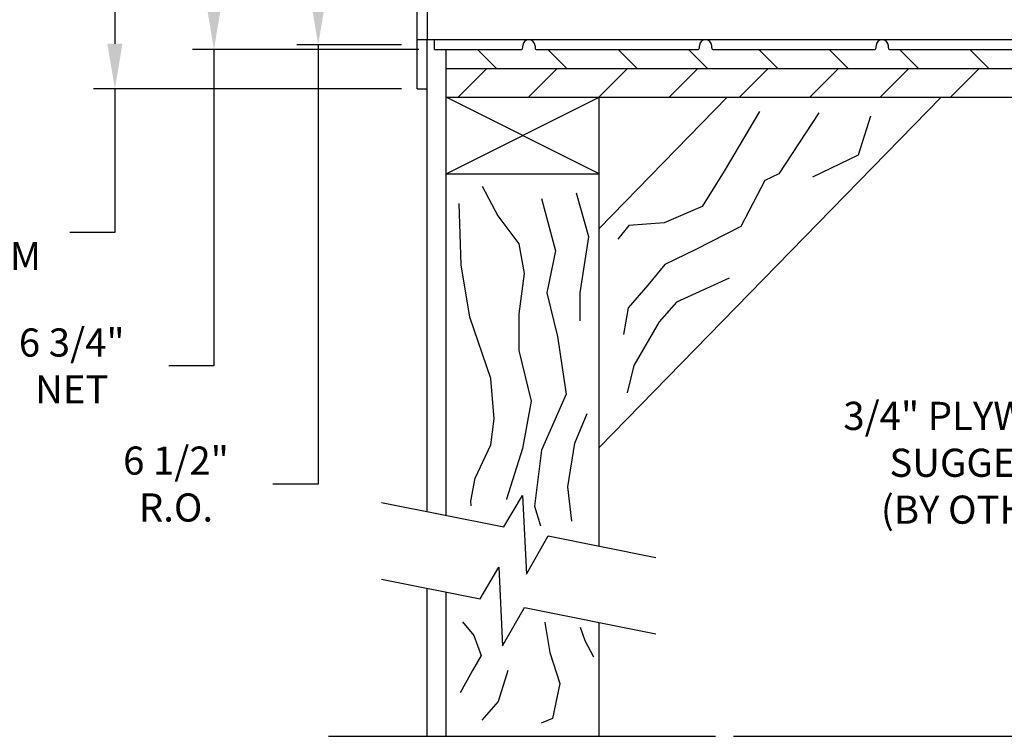
# Model space of a CAD drawing. Units: inches. Extents: x 9.3 to 19.8, y 4.8 to 12.8.
# Drawn here: x 13.6 to 17.5, y 6.4 to 9.3 of the extents above; entities that cross this region are included whole.
import ezdxf

# ---------------------------------------------------------------- set-up
doc = ezdxf.new("R2010")
doc.units = ezdxf.units.IN
doc.header["$MEASUREMENT"] = 0
doc.layers.add('box', color=7, linetype='Continuous')
doc.layers.add('DIM', color=1, linetype='Continuous')
doc.styles.add('Roman', font='romans')
doc.dimstyles.get("Standard").update_dxf_attribs({"dimtxt": 0.112, "dimasz": 0.18, "dimexe": 0.0848, "dimexo": 0.0625, "dimgap": 0.09, "dimtad": 0, "dimtih": 1, "dimtoh": 1, "dimdec": 4, "dimzin": 0, "dimdsep": 46, "dimlunit": 4, "dimtxsty": 'Roman', "dimcen": 0.09, "dimclrd": 1, "dimclre": 1, "dimclrt": 1, "dimadec": 0, "dimazin": 0, "dimtfac": 1, "dimtdec": 4, "dimtofl": 0, "dimtmove": 0, "dimatfit": 3, "dimfxl": 0, "dimfrac": 2, "dimtolj": 1, "dimtzin": 0, "dimlwd": -1, "dimlwe": -1, "dimarcsym": 0})

# ---------------------------------------------------------------- blocks, each defined once
blk = doc.blocks.new('*D30')
at = {"layer": 'Defpoints', "color": 0}
for p in [(15.1609, 10.3892), (13.9575, 9.022), (15.1609, 9.022)]:
    blk.add_point(p, dxfattribs=at)
at = {"layer": 'DIM', "color": 1}
for p, q in [((15.0984, 10.3892), (13.8727, 10.3892)), ((13.9575, 10.2092), (13.9575, 9.202)), ((15.0984, 9.022), (13.8727, 9.022)), ((13.9575, 9.022), (13.9575, 8.4499)), ((13.9575, 8.4499), (13.7775, 8.4499))]:
    blk.add_line(p, q, dxfattribs=at)
for points in [[(13.9275, 10.2092), (13.9875, 10.2092), (13.9575, 10.3892)], [(13.9275, 9.202), (13.9875, 9.202), (13.9575, 9.022)]]:
    blk.add_solid(points, dxfattribs=at)
at = {"layer": 'DIM', "color": 1, "insert": (13.2769, 8.4499), "char_height": 0.112, "attachment_point": 5, "style": 'Roman'}
blk.add_mtext('\\A1;8 3/4"\\PWITH TRIM', dxfattribs=at)
blk = doc.blocks.new('*D31')
at = {"layer": 'Defpoints', "color": 0}
for p in [(15.2292, 10.2329), (14.3517, 9.1782), (15.2292, 9.1782)]:
    blk.add_point(p, dxfattribs=at)
at = {"layer": 'DIM', "color": 1}
for p, q in [((15.1667, 10.2329), (14.2669, 10.2329)), ((14.3517, 10.0529), (14.3517, 9.3582)), ((15.1667, 9.1782), (14.2669, 9.1782)), ((14.3517, 9.1782), (14.3517, 7.9188)), ((14.3517, 7.9188), (14.1717, 7.9188))]:
    blk.add_line(p, q, dxfattribs=at)
for points in [[(14.3217, 10.0529), (14.3817, 10.0529), (14.3517, 10.2329)], [(14.3217, 9.3582), (14.3817, 9.3582), (14.3517, 9.1782)]]:
    blk.add_solid(points, dxfattribs=at)
at = {"layer": 'DIM', "color": 1, "insert": (13.7857, 7.9188), "char_height": 0.112, "attachment_point": 5, "style": 'Roman'}
blk.add_mtext('\\A1;6 3/4"\\PNET', dxfattribs=at)
blk = doc.blocks.new('*D32')
at = {"layer": 'Defpoints', "color": 0}
for p in [(15.1609, 10.2134), (14.7666, 9.1978), (15.1609, 9.1978)]:
    blk.add_point(p, dxfattribs=at)
at = {"layer": 'DIM', "color": 1}
for p, q in [((15.0984, 10.2134), (14.6818, 10.2134)), ((14.7666, 10.0334), (14.7666, 9.3778)), ((15.0984, 9.1978), (14.6818, 9.1978)), ((14.7666, 9.1978), (14.7666, 7.4486)), ((14.7666, 7.4486), (14.5866, 7.4486))]:
    blk.add_line(p, q, dxfattribs=at)
for points in [[(14.7366, 10.0334), (14.7966, 10.0334), (14.7666, 10.2134)], [(14.7366, 9.3778), (14.7966, 9.3778), (14.7666, 9.1978)]]:
    blk.add_solid(points, dxfattribs=at)
at = {"layer": 'DIM', "color": 1, "insert": (14.2006, 7.4486), "char_height": 0.112, "attachment_point": 5, "style": 'Roman'}
blk.add_mtext('\\A1;6 1/2"\\PR.O.', dxfattribs=at)
blk = doc.blocks.new('*D39')
at = {"layer": 'Defpoints', "color": 0}
for p in [(18.5551, 9.2173), (18.9716, 9.2173), (16.3479, 6.4442)]:
    blk.add_point(p, dxfattribs=at)
at = {"layer": 'DIM', "color": 1}
for p, q in [((18.6176, 9.2173), (19.0564, 9.2173)), ((18.9716, 9.0373), (18.9716, 8.0446)), ((18.9716, 6.6242), (18.9716, 7.5446))]:
    blk.add_line(p, q, dxfattribs=at)
for points in [[(18.9416, 9.0373), (19.0016, 9.0373), (18.9716, 9.2173)], [(18.9416, 6.6242), (19.0016, 6.6242), (18.9716, 6.4442)]]:
    blk.add_solid(points, dxfattribs=at)
at = {"layer": 'DIM', "color": 1, "insert": (18.9716, 7.7946), "char_height": 0.112, "attachment_point": 5, "style": 'Roman'}
blk.add_mtext('\\A1;28"\\PMIN', dxfattribs=at)
blk = doc.blocks.new('*D40')
at = {"layer": 'Defpoints', "color": 0}
for p in [(17.6072, 10.2329), (19.4212, 10.2329), (16.3577, 6.4442)]:
    blk.add_point(p, dxfattribs=at)
at = {"layer": 'DIM', "color": 1}
for p, q in [((17.6697, 10.2329), (19.506, 10.2329)), ((19.4212, 10.0529), (19.4212, 8.6468)), ((19.4212, 6.6242), (19.4212, 8.1468)), ((16.4202, 6.4442), (19.506, 6.4442))]:
    blk.add_line(p, q, dxfattribs=at)
for points in [[(19.3912, 10.0529), (19.4512, 10.0529), (19.4212, 10.2329)], [(19.3912, 6.6242), (19.4512, 6.6242), (19.4212, 6.4442)]]:
    blk.add_solid(points, dxfattribs=at)
at = {"layer": 'DIM', "color": 1, "insert": (19.4212, 8.3968), "char_height": 0.112, "attachment_point": 5, "style": 'Roman'}
blk.add_mtext('\\A1;70"\\PMAX', dxfattribs=at)

msp = doc.modelspace()

# ---------------------------------------------------------------- linework, layer by layer
at = {"color": 0}
for p, q in [((15.47583, 9.10309), (15.4007, 9.17823)), ((15.75576, 9.10309), (15.68063, 9.17823)), ((16.03569, 9.10309), (15.96056, 9.17823)), ((16.31562, 9.10309), (16.24049, 9.17823)), ((16.59555, 9.10309), (16.52042, 9.17823)), ((16.87548, 9.10309), (16.80035, 9.17823)), ((17.15541, 9.10309), (17.08028, 9.17823)), ((17.43535, 9.10309), (17.36021, 9.17823)), ((15.32399, 8.98889), (15.43819, 9.10309)), ((15.60392, 8.98889), (15.71812, 9.10309)), ((15.88385, 8.98889), (15.99805, 9.10309)), ((16.16378, 8.98889), (16.27798, 9.10309)), ((16.44371, 8.98889), (16.55791, 9.10309)), ((16.72364, 8.98889), (16.83784, 9.10309)), ((17.00357, 8.98889), (17.11777, 9.10309)), ((17.2835, 8.98889), (17.3977, 9.10309))]:
    msp.add_line(p, q, dxfattribs=at)
at = {"layer": 'box'}
for p, q in [((15.16086, 9.02198), (15.16086, 10.38916)), ((15.19993, 10.19385), (15.19993, 9.21729)), ((18.55507, 9.21729), (15.16086, 9.21729)), ((15.19993, 7.33881), (15.19993, 9.21729)), ((15.22922, 9.17823), (15.22922, 9.21729)), ((15.22922, 9.17823), (15.57297, 9.17823)), ((15.27606, 7.3236), (15.27606, 9.17823)), ((15.58079, 9.18604), (15.58079, 9.19287)), ((15.62961, 9.19287), (15.62961, 9.18604)), ((15.63743, 9.17823), (16.2761, 9.17823)), ((16.28391, 9.18604), (16.28391, 9.19287)), ((16.33274, 9.18604), (16.33274, 9.19287)), ((16.34055, 9.17823), (16.97922, 9.17823)), ((16.98704, 9.18604), (16.98704, 9.19287)), ((17.03586, 9.18604), (17.03586, 9.19287)), ((17.04368, 9.17823), (17.60715, 9.17823)), ((15.27606, 9.10309), (18.55507, 9.10309)), ((15.16086, 9.02198), (15.19993, 9.02198)), ((15.27606, 8.68437), (15.88511, 8.98889)), ((15.88511, 8.68437), (15.27606, 8.98889)), ((15.27606, 8.98889), (18.55507, 8.98889)), ((16.39486, 8.98889), (15.88511, 8.46621)), ((17.2456, 8.98889), (15.88511, 7.5939)), ((15.88511, 7.20187), (15.88511, 8.98889)), ((15.27606, 8.68437), (15.88511, 8.68437)), ((15.01814, 7.37515), (15.50575, 7.27769)), ((15.50575, 7.27769), (15.58018, 7.40278)), ((15.58018, 7.40278), (15.59508, 7.09009)), ((15.59508, 7.09009), (15.68166, 7.24253)), ((15.68166, 7.24253), (16.11084, 7.15675)), ((15.4114, 6.99191), (15.48583, 7.11701)), ((15.48583, 7.11701), (15.50073, 6.80431)), ((15.01814, 7.07051), (15.4114, 6.99191)), ((15.19993, 6.44419), (15.19993, 7.03418)), ((15.27606, 6.44419), (15.27606, 7.01896)), ((15.50073, 6.80431), (15.58731, 6.95676)), ((15.58731, 6.95676), (16.11084, 6.85212)), ((15.88511, 6.44419), (15.88511, 6.89724)), ((15.8625, 6.76074), (15.8625, 6.76074)), ((14.80812, 6.44419), (16.34789, 6.44419))]:
    msp.add_line(p, q, dxfattribs=at)
for points in [[(16.52265, 8.93229), (16.38186, 8.69418), (16.29522, 8.55348), (16.1436, 8.48855), (16.0028, 8.47772), (15.95948, 8.42361)], [(16.75908, 8.92672), (16.59955, 8.68371), (16.54467, 8.65705), (16.44862, 8.47423), (16.27024, 8.38281), (16.14675, 8.3234), (16.07815, 8.24113), (16.0004, 8.14971), (15.9821, 8.04459)], [(16.96545, 8.913), (16.91513, 8.7576), (16.73441, 8.67076)], [(15.41884, 8.63481), (15.48155, 8.51643), (15.56517, 8.40501), (15.58608, 8.28662), (15.56517, 8.12645), (15.56517, 7.98021), (15.61395, 7.77826), (15.57911, 7.59024), (15.51639, 7.38828), (15.51639, 7.38711)], [(15.65577, 8.58607), (15.71151, 8.37715), (15.67667, 8.21002), (15.71848, 8.03592), (15.75333, 7.80612), (15.65577, 7.58327), (15.62789, 7.36043), (15.65109, 7.28245)], [(15.80907, 8.09849), (15.80907, 8.09849), (15.80907, 8.20991), (15.84392, 8.43276), (15.79514, 8.60685)], [(15.37533, 7.36226), (15.37449, 7.38), (15.39096, 7.47185), (15.45368, 7.60416), (15.46761, 7.70862), (15.45368, 7.86879), (15.37006, 8.11252), (15.33521, 8.32144), (15.32824, 8.56517)], [(16.40288, 8.26855), (16.19249, 8.17257), (16.12389, 8.09487), (16.02326, 7.92118), (15.99582, 7.81149)], [(15.77664, 7.30087), (15.76029, 7.43703), (15.78817, 7.61113), (15.83695, 7.72951)], [(15.34098, 6.89972), (15.38568, 6.84512), (15.41548, 6.7657), (15.38072, 6.70614), (15.33105, 6.6168)], [(15.66847, 6.89862), (15.66896, 6.89732), (15.68882, 6.7782), (15.72856, 6.65411), (15.69876, 6.51513), (15.65357, 6.49707)], [(15.80882, 6.87881), (15.82773, 6.82527), (15.8625, 6.76074)], [(15.52203, 6.70631), (15.52203, 6.70631), (15.48229, 6.58222), (15.41755, 6.5087)]]:
    msp.add_lwpolyline(points, dxfattribs=at)
for centre, radius, start, end in [((15.6052, 9.19287), 0.02441, 0, 180), ((16.30832, 9.19287), 0.02441, 0, 180), ((17.01145, 9.19287), 0.02441, 0, 180), ((15.57297, 9.18604), 0.00781, 270, 0), ((15.63743, 9.18604), 0.00781, 180, 270), ((16.2761, 9.18604), 0.00781, 270, 0), ((16.34055, 9.18604), 0.00781, 180, 270), ((16.97922, 9.18604), 0.00781, 270, 0), ((17.04368, 9.18604), 0.00781, 180, 270)]:
    msp.add_arc(centre, radius, start, end, dxfattribs=at)

# ---------------------------------------------------------------- texts
at = {"layer": 'DIM', "color": 1, "insert": (17.91956, 7.25567), "char_height": 0.112, "attachment_point": 9, "style": 'Roman'}
msp.add_mtext('3/4" PLYWOOD\\PSUGGESTED\\P(BY OTHERS)', dxfattribs=at)

# ---------------------------------------------------------------- dimensions: what is measured, and where the dimension line sits
at = {"layer": 'DIM'}
for base, p1, p2, text, picture, middle in [((13.95754, 9.02198), (15.16086, 10.38916), (15.16086, 9.02198), '8 3/4"\\PWITH TRIM', '*D30', (13.27687, 8.44989)), ((14.35174, 9.17823), (15.22922, 10.23291), (15.22922, 9.17823), '6 3/4"\\PNET', '*D31', (13.78574, 7.91879)), ((19.42118, 10.23291), (16.35766, 6.44419), (17.60715, 10.23291), '70"\\PMAX', '*D40', (19.42118, 8.39677)), ((14.76664, 9.19776), (15.16086, 10.21338), (15.16086, 9.19776), '6 1/2"\\PR.O.', '*D32', (14.20064, 7.44864))]:
    dim = msp.add_linear_dim(base=base, p1=p1, p2=p2, angle=90, text=text, dimstyle='Standard', dxfattribs=at)
    dim.commit()
    dim.dimension.update_dxf_attribs({"geometry": picture, "text_midpoint": middle, "dimtype": 160})
dim = msp.add_linear_dim(base=(18.97161, 9.21729), p1=(16.34789, 6.44419), p2=(18.55507, 9.21729), angle=90, text='28"\\PMIN', dimstyle='Standard', override={"dimse1": 1, "dimse2": 0}, dxfattribs=at)
dim.commit()
dim.dimension.update_dxf_attribs({"geometry": '*D39', "text_midpoint": (18.97161, 7.79463), "dimtype": 160})

# ---------------------------------------------------------------- leaders
at = {"layer": 'DIM', "annotation_type": 0, "has_hookline": 1, "hookline_direction": 1, "text_width": 1.25867}
msp.add_leader([(18.55507, 8.98889), (18.18872, 7.7399), (18.00872, 7.7399)], dimstyle='Standard', override={"dimgap": 0.09, "dimtad": 0}, dxfattribs=at)

doc.saveas('drawing.dxf')
